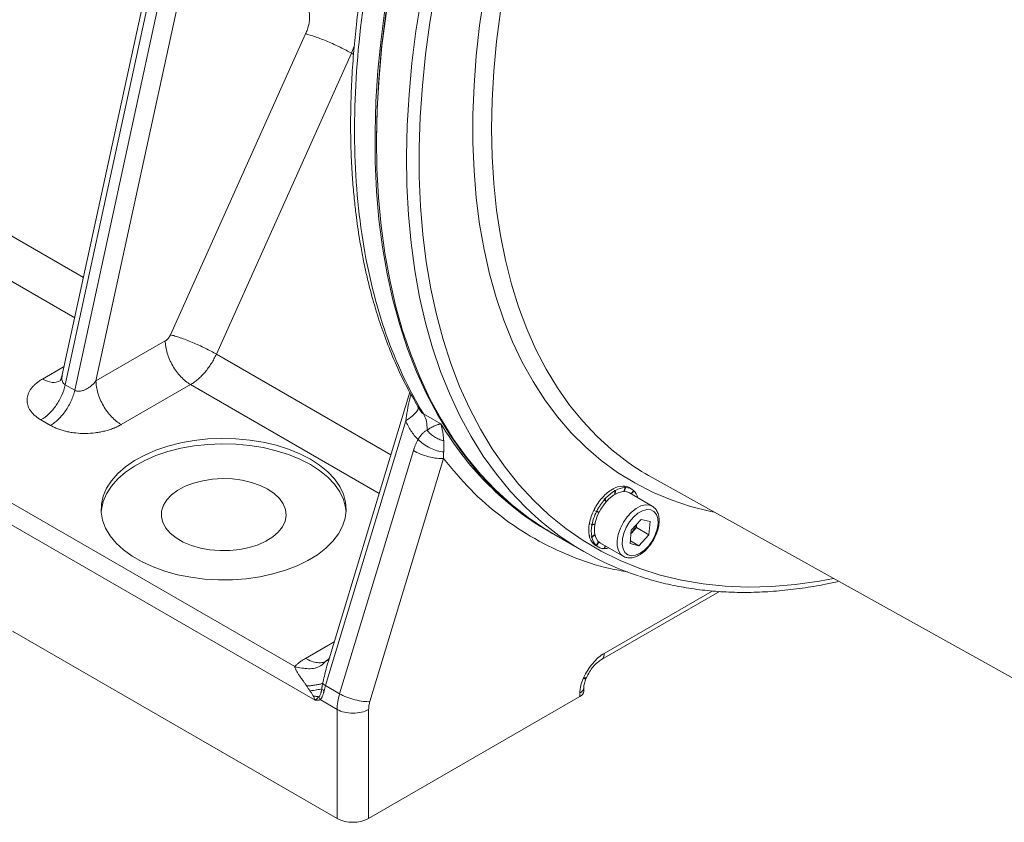
# Model space of a CAD drawing. Units: millimetres. Extents: x 0 to 420, y 0 to 297.
# Drawn here: x 343 to 370, y 53 to 75 of the extents above; entities that cross this region are included whole.
import ezdxf

# ---------------------------------------------------------------- set-up
doc = ezdxf.new("R2010")
doc.units = ezdxf.units.MM
doc.linetypes.add('SLD-Durchgehend', pattern=[0])

msp = doc.modelspace()

# ---------------------------------------------------------------- linework, layer by layer
at = {"color": 7, "linetype": 'SLD-Durchgehend', "lineweight": 15}
for p, q in [((346.67222, 78.39978), (343.83461, 65.33423)), ((352.64535, 71.90566), (352.64535, 71.85463)), ((353.57882, 64.84867), (351.31281, 57.37597)), ((360.36962, 62.4591), (375.31566, 54.14263)), ((359.25738, 62.12817), (359.27505, 62.11796)), ((359.27503, 62.13809), (359.27359, 62.11881)), ((359.545, 62.2184), (359.56268, 62.2082)), ((359.56081, 62.21843), (359.55784, 62.21099)), ((359.57736, 62.06348), (359.61571, 62.17758)), ((359.63152, 62.17761), (359.58604, 62.06356)), ((359.61571, 62.17758), (359.59804, 62.18779)), ((359.7968, 62.13376), (359.72609, 62.17458)), ((358.96975, 61.88631), (358.98743, 61.87611)), ((359.04046, 61.84549), (359.02278, 61.8557)), ((359.07881, 61.77567), (359.04046, 61.84549)), ((359.05647, 61.86334), (359.08756, 61.78549)), ((359.32809, 62.08735), (359.31041, 62.09755)), ((359.32809, 61.98528), (359.32809, 62.08735)), ((359.34574, 62.09727), (359.33776, 61.99077)), ((360.3707, 61.65812), (359.7343, 62.0255)), ((359.78011, 61.99906), (359.84637, 62.09832)), ((359.8572, 62.08846), (359.78731, 61.9949)), ((360.3024, 61.68608), (360.38845, 61.64693)), ((358.73909, 61.54074), (358.75677, 61.53054)), ((358.75587, 61.53498), (358.73909, 61.54074)), ((358.8098, 61.49992), (358.79212, 61.51013)), ((358.79212, 61.51013), (358.88507, 61.47527)), ((358.8789, 61.47618), (358.8098, 61.49992)), ((358.82099, 61.52216), (358.885, 61.48838)), ((359.78674, 60.97887), (360.06745, 61.28505)), ((360.3159, 61.21982), (360.06745, 61.28505)), ((358.62291, 61.16361), (358.61108, 61.1599)), ((358.61108, 61.1599), (358.62876, 61.1497)), ((358.66412, 61.12929), (358.7726, 61.15261)), ((358.68179, 61.11908), (358.66412, 61.12929)), ((358.76797, 61.14612), (358.68179, 61.11908)), ((358.68595, 61.1413), (358.7702, 61.15828)), ((359.93009, 61.05251), (359.78973, 60.89941)), ((359.93802, 61.14387), (359.93009, 61.05251)), ((359.93009, 61.05251), (360.28364, 60.8484)), ((360.3159, 61.21982), (360.28364, 60.8484)), ((357.4843, 60.9429), (357.57269, 60.89187)), ((357.61688, 60.86636), (358.45657, 60.38161)), ((358.61705, 60.82424), (358.61108, 60.81922)), ((358.61108, 60.81922), (358.62876, 60.80902)), ((358.68179, 60.7784), (358.66412, 60.78861)), ((358.67809, 60.7962), (358.76589, 60.86058)), ((358.76797, 60.85086), (358.68179, 60.7784)), ((358.70527, 60.81674), (358.76712, 60.85903)), ((359.78674, 60.97887), (359.75448, 60.60745)), ((359.78973, 60.89941), (359.77881, 60.8875)), ((359.77884, 60.88787), (359.78973, 60.89941)), ((360.28364, 60.8484), (360.00293, 60.54222)), ((358.74006, 60.58763), (358.73909, 60.58617)), ((358.73909, 60.58617), (358.75677, 60.57597)), ((358.78866, 60.55074), (358.85937, 60.50992)), ((358.8098, 60.54535), (358.79212, 60.55556)), ((358.79898, 60.55521), (358.87294, 60.65423)), ((358.8789, 60.64888), (358.8098, 60.54535)), ((358.86015, 60.63849), (358.87771, 60.65989)), ((358.92187, 60.61817), (359.55826, 60.25079)), ((359.02465, 60.46606), (359.05472, 60.54148)), ((359.04046, 60.4661), (359.02762, 60.47351)), ((359.064, 60.53613), (359.04046, 60.4661)), ((359.75448, 60.60745), (360.00293, 60.54222)), ((359.76095, 60.68191), (360.00293, 60.54222)), ((358.95372, 57.35453), (362.25843, 59.26229)), ((351.54049, 52.89552), (342.43649, 58.15115)), ((351.22862, 57.31227), (351.25016, 57.33126)), ((351.32226, 57.40189), (351.31474, 57.37543)), ((358.51922, 56.82086), (358.52923, 56.84316)), ((358.45623, 56.46731), (358.45623, 56.56807)), ((358.34639, 56.31423), (352.42438, 52.89552))]:
    msp.add_line(p, q, dxfattribs=at)
at = {"color": 8, "linetype": 'SLD-Durchgehend', "lineweight": 0}
for p, q in [((344.77907, 65.16798), (347.61086, 78.20676)), ((343.917, 65.05756), (346.74625, 78.08464)), ((347.01141, 77.93156), (344.18216, 64.90448)), ((346.8674, 66.4606), (350.65761, 74.89935)), ((351.94394, 74.35718), (352.02023, 74.55264)), ((351.94394, 74.35718), (348.15373, 65.91843)), ((352.00091, 74.32429), (351.94394, 74.35718)), ((321.9304, 72.94903), (350.92177, 56.21266)), ((323.03141, 72.92578), (350.35109, 57.15446)), ((339.66845, 70.81688), (344.42854, 68.06894)), ((344.18322, 66.93937), (338.94442, 69.96366)), ((344.77907, 65.16798), (346.72259, 66.28996)), ((348.15373, 65.91843), (353.04667, 63.09379)), ((343.27646, 65.21888), (343.88597, 65.57074)), ((343.917, 65.05756), (344.18216, 64.90448)), ((347.4297, 65.06521), (345.48617, 63.94324)), ((352.71863, 62.01198), (347.4297, 65.06521)), ((343.50245, 63.92062), (343.23728, 64.0737)), ((351.21301, 56.62301), (353.46491, 64.04918)), ((353.96246, 64.24149), (354.44707, 63.96173)), ((351.61076, 56.3934), (353.67827, 63.21152)), ((352.45951, 56.17371), (354.52702, 62.99183)), ((362.05899, 59.27401), (359.03155, 57.5263)), ((350.65313, 57.38429), (351.45586, 57.84769)), ((351.21301, 56.62301), (351.61076, 56.3934)), ((358.45232, 56.84373), (358.4423, 56.82143)), ((358.34639, 56.4148), (358.34639, 56.31423)), ((351.06406, 56.22906), (351.54049, 55.95403)), ((351.54049, 55.95403), (351.54049, 52.89552)), ((352.42438, 52.89552), (352.42438, 55.95403))]:
    msp.add_line(p, q, dxfattribs=at)
at = {"color": 7, "linetype": 'SLD-Durchgehend', "lineweight": 15, "flags": 128}
for points in [[(381.59288, 102.44939), (381.24892, 102.63829), (380.71017, 102.89238), (380.15093, 103.10745), (379.57223, 103.2831), (378.97514, 103.419), (378.36075, 103.51492), (377.7302, 103.57067), (377.08464, 103.58615), (376.42526, 103.56133), (375.75327, 103.49626), (375.06991, 103.39105), (374.37644, 103.24591), (373.67414, 103.06109), (372.96428, 102.83694), (372.24819, 102.57386), (371.52717, 102.27235), (370.80256, 101.93296), (370.07569, 101.55632), (369.34788, 101.1431), (368.62049, 100.69408), (367.89485, 100.21008), (367.17229, 99.692), (366.45414, 99.14078), (365.74173, 98.55743), (365.03637, 97.94304), (364.33934, 97.29872), (363.65194, 96.62568), (362.97543, 95.92514), (362.31106, 95.19839), (361.66003, 94.44677), (361.02356, 93.67166), (360.40281, 92.87449), (359.79893, 92.05672), (359.21303, 91.21986), (358.64617, 90.36545), (358.09941, 89.49506), (357.57376, 88.61029), (357.07017, 87.71276), (356.58958, 86.80413), (356.13286, 85.88608), (355.70087, 84.96028), (355.29439, 84.02844), (354.91417, 83.09227), (354.56091, 82.15351), (354.23526, 81.21387), (353.93782, 80.27507), (353.66913, 79.33886), (353.4297, 78.40695), (353.21995, 77.48105), (353.04029, 76.56287), (352.89103, 75.6541), (352.77245, 74.75641), (352.68477, 73.87144), (352.62816, 73.00084), (352.60271, 72.14619), (352.60847, 71.30907), (352.64543, 70.49102), (352.71352, 69.69355), (352.81263, 68.91812), (352.94256, 68.16616), (353.10307, 67.43905), (353.29388, 66.73813), (353.51463, 66.06468), (353.76492, 65.41996), (354.04427, 64.80513), (354.35219, 64.22134), (354.68811, 63.66965), (355.05139, 63.15109), (355.44139, 62.66661), (355.85738, 62.21709), (356.29859, 61.80336), (356.76422, 61.42619), (357.25341, 61.08627), (357.59475, 60.87918)], [(381.61493, 102.4367), (381.18993, 102.66526), (380.64718, 102.91176), (380.08414, 103.11917), (379.50186, 103.2871), (378.90139, 103.41524), (378.28385, 103.50337), (377.65037, 103.55131), (377.00212, 103.55897), (376.34028, 103.52636), (375.66608, 103.45351), (374.98075, 103.34058), (374.28555, 103.18776), (373.58177, 102.99533), (372.8707, 102.76366), (372.15364, 102.49316), (371.43192, 102.18434), (370.70685, 101.83776), (369.97978, 101.45406), (369.25204, 101.03395), (368.52497, 100.57819), (367.7999, 100.08763), (367.07818, 99.56316), (366.36112, 99.00576), (365.65004, 98.41644), (364.94626, 97.7963), (364.25107, 97.14646), (363.56574, 96.46814), (362.89154, 95.76256), (362.2297, 95.03104), (361.58145, 94.27491), (360.94797, 93.49557), (360.33043, 92.69445), (359.72996, 91.87303), (359.14768, 91.0328), (358.58464, 90.17533), (358.04189, 89.30218), (357.52042, 88.41496), (357.0212, 87.51531), (356.54514, 86.60487), (356.09311, 85.68532), (355.66595, 84.75836), (355.26444, 83.82568), (354.88932, 82.88901), (354.54129, 81.95005), (354.22097, 81.01055), (353.92897, 80.07223), (353.66581, 79.13681), (353.43198, 78.20602), (353.22792, 77.28156), (353.05399, 76.36514), (352.91051, 75.45844), (352.79776, 74.56313), (352.71593, 73.68085), (352.66518, 72.81323), (352.6456, 71.96187), (352.65723, 71.12832), (352.70004, 70.31412), (352.77396, 69.52078), (352.87885, 68.74973), (353.01452, 68.00242), (353.18072, 67.2802), (353.37714, 66.58441), (353.60342, 65.91633), (353.85914, 65.27719), (354.14385, 64.66815), (354.457, 64.09035), (354.79803, 63.54484), (355.16631, 63.03262), (355.56116, 62.55465), (355.98185, 62.11179), (356.42762, 61.70486), (356.89764, 61.33462), (357.39105, 61.00173), (357.61688, 60.86636)], [(369.56896, 101.2214), (369.20766, 101.0083), (368.48023, 100.5522), (367.75481, 100.06118), (367.03276, 99.53614), (366.3154, 98.97805), (365.60407, 98.38795), (364.90009, 97.76692), (364.20474, 97.11612), (363.51933, 96.43676), (362.84512, 95.73008), (362.18335, 94.9974), (361.53526, 94.24007), (360.90203, 93.4595), (360.28485, 92.65712), (359.68485, 91.83443), (359.10315, 90.99294), (358.54082, 90.13421), (357.9989, 89.25983), (357.47839, 88.37142), (356.98027, 87.47063), (356.50544, 86.55911), (356.05478, 85.63856), (355.62914, 84.71069), (355.2293, 83.77719), (354.856, 82.83981), (354.50993, 81.90028), (354.19173, 80.96034), (353.90198, 80.02172), (353.64124, 79.08617), (353.40997, 78.15541), (353.2086, 77.23116), (353.03752, 76.31514), (352.89703, 75.40905), (352.78739, 74.51455), (352.70881, 73.63331), (352.66143, 72.76695), (352.64535, 71.91707), (352.64535, 71.90566)], [(350.78919, 62.97359), (351.05042, 62.80449), (351.27656, 62.6193), (351.46466, 62.42044), (351.61227, 62.2105), (351.71745, 61.99221), (351.77885, 61.76842), (351.79566, 61.54205), (351.76766, 61.31605), (351.69522, 61.09337), (351.57928, 60.8769), (351.42135, 60.66948), (351.22349, 60.4738), (350.98828, 60.29241), (350.71879, 60.12769), (350.41853, 59.98177), (350.09141, 59.85657), (349.7417, 59.7537), (349.37397, 59.67452), (348.99299, 59.62006), (348.60374, 59.59102), (348.21129, 59.58778), (347.82077, 59.61039), (347.43725, 59.65856), (347.06575, 59.73164), (346.71109, 59.8287), (346.37792, 59.94846), (346.07056, 60.08937), (345.79303, 60.24958), (345.54895, 60.42702), (345.34149, 60.61935), (345.17336, 60.82409), (345.04676, 61.03856), (344.96333, 61.25996), (344.92417, 61.4854), (344.92977, 61.71196), (344.98007, 61.93666), (345.07442, 62.1566), (345.21158, 62.36889), (345.38976, 62.57077), (345.60665, 62.75961), (345.85941, 62.93295), (346.14475, 63.08852), (346.45895, 63.2243), (346.79792, 63.33853), (347.15723, 63.4297), (347.5322, 63.49663), (347.91794, 63.53845), (348.30943, 63.55461), (348.70155, 63.54491), (349.0892, 63.50946), (349.46733, 63.44874), (349.831, 63.36353), (350.17548, 63.25494), (350.49627, 63.1244), (350.78919, 62.97359)], [(350.78919, 62.82049), (350.49627, 62.9713), (350.17548, 63.10184), (349.831, 63.21043), (349.46733, 63.29564), (349.0892, 63.35636), (348.70155, 63.39181), (348.30943, 63.40151), (347.91794, 63.38535), (347.5322, 63.34353), (347.15723, 63.2766), (346.79792, 63.18542), (346.45895, 63.0712), (346.14475, 62.93542), (345.85941, 62.77985), (345.60665, 62.60651), (345.38976, 62.41767), (345.21158, 62.21579), (345.07442, 62.0035), (344.98007, 61.78356), (344.92977, 61.55885), (344.92357, 61.49384)], [(351.79345, 61.49384), (351.77885, 61.61532), (351.71745, 61.83911), (351.61227, 62.0574), (351.46466, 62.26734), (351.27656, 62.4662), (351.05042, 62.65139), (350.78919, 62.82049)], [(349.59595, 62.13164), (349.77842, 62.0078), (349.92412, 61.86867), (350.02927, 61.71784), (350.09115, 61.55923), (350.10816, 61.39694), (350.07985, 61.23518), (350.00695, 61.07814), (349.89137, 60.92988), (349.73608, 60.79425), (349.54512, 60.67475), (349.32342, 60.57448), (349.07673, 60.49604), (348.81144, 60.44146), (348.53442, 60.41215), (348.25285, 60.40888), (347.97401, 60.43172), (347.70513, 60.48009), (347.45317, 60.55273), (347.22466, 60.64776), (347.02551, 60.76273), (346.86089, 60.89465), (346.73506, 61.0401), (346.65127, 61.19532), (346.6117, 61.35629), (346.61738, 61.51884), (346.66814, 61.67876), (346.76269, 61.83191), (346.89856, 61.97432), (347.07225, 62.1023), (347.27925, 62.21254), (347.51421, 62.30219), (347.77103, 62.36891), (348.04306, 62.41099), (348.32327, 62.42734), (348.60439, 62.41752), (348.87914, 62.3818), (349.14041, 62.3211), (349.38142, 62.23698), (349.59595, 62.13164)], [(359.7343, 62.0255), (359.66601, 62.05346), (359.54975, 62.06187), (359.42154, 62.03039), (359.28829, 61.96071), (359.15718, 61.85659), (359.03529, 61.72363), (358.92919, 61.56902), (358.84459, 61.40108), (358.78605, 61.22887), (358.75674, 61.06168), (358.75823, 60.9085), (358.79043, 60.77761), (358.85163, 60.67606), (358.92187, 60.61817)]]:
    msp.add_lwpolyline(points, dxfattribs=at)
at = {"color": 8, "linetype": 'SLD-Durchgehend', "lineweight": 0, "flags": 128}
for points in [[(380.9958, 102.61048), (380.92383, 102.63443), (380.34155, 102.80236), (379.74108, 102.9305), (379.12354, 103.01863), (378.49006, 103.06656), (377.84181, 103.07423), (377.17997, 103.04161), (376.50577, 102.96877), (375.82044, 102.85583), (375.12524, 102.70301), (374.42146, 102.51059), (373.71039, 102.27892), (372.99333, 102.00842), (372.2716, 101.6996), (371.54654, 101.35302), (370.81947, 100.96932), (370.09173, 100.5492), (369.36466, 100.09345), (368.63959, 99.60288), (367.91787, 99.07842), (367.20081, 98.52102), (366.48973, 97.9317), (365.78595, 97.31156), (365.09076, 96.66172), (364.40543, 95.98339), (363.73123, 95.27782), (363.06939, 94.5463), (362.42114, 93.79017), (361.78766, 93.01083), (361.17012, 92.20971), (360.56965, 91.38829), (359.98736, 90.54806), (359.42433, 89.69059), (358.88158, 88.81744), (358.36011, 87.93022), (357.86089, 87.03057), (357.38482, 86.12013), (356.9328, 85.20058), (356.50564, 84.27362), (356.10413, 83.34094), (355.72901, 82.40426), (355.38098, 81.46531), (355.06066, 80.52581), (354.76866, 79.58749), (354.5055, 78.65207), (354.27167, 77.72128), (354.06761, 76.79682), (353.89368, 75.8804), (353.7502, 74.9737), (353.63745, 74.07839), (353.55562, 73.19611), (353.50487, 72.32849), (353.48529, 71.47713), (353.49692, 70.64358), (353.53973, 69.82938), (353.61365, 69.03603), (353.71854, 68.26499), (353.85421, 67.51768), (354.02041, 66.79546), (354.21683, 66.09967), (354.44311, 65.43159), (354.69883, 64.79244), (354.98354, 64.18341), (355.29669, 63.6056), (355.63772, 63.06009), (356.006, 62.54788), (356.40085, 62.0699), (356.82154, 61.62705), (357.10248, 61.36378)], [(386.60809, 96.26625), (386.57327, 96.36881), (386.33064, 97.01673), (386.0588, 97.63498), (385.75828, 98.22241), (385.42963, 98.77793), (385.07345, 99.30051), (384.69042, 99.78918), (384.28125, 100.24302), (383.84669, 100.6612), (383.38755, 101.04293), (382.9047, 101.3875), (382.39901, 101.69428), (381.87145, 101.9627), (381.32298, 102.19224), (380.75463, 102.3825), (380.16746, 102.5331), (379.56255, 102.64379), (378.94104, 102.71433), (378.30407, 102.74462), (377.65283, 102.73458), (376.98854, 102.68425), (376.31243, 102.5937), (375.62575, 102.46312), (374.92979, 102.29274), (374.22583, 102.08288), (373.51519, 101.83393), (372.79919, 101.54636), (372.07916, 101.22069), (371.35644, 100.85754), (370.63237, 100.45758), (369.90831, 100.02155), (369.18559, 99.55027), (368.46556, 99.0446), (367.74956, 98.5055), (367.03892, 97.93396), (366.33496, 97.33105), (365.639, 96.69789), (364.95232, 96.03565), (364.27621, 95.34557), (363.61192, 94.62893), (362.96068, 93.88707), (362.32371, 93.12136), (361.7022, 92.33322), (361.09729, 91.52413), (360.51011, 90.69558), (359.94177, 89.84913), (359.3933, 88.98633), (358.86573, 88.10881), (358.36005, 87.21818), (357.8772, 86.31611), (357.41806, 85.40428), (356.9835, 84.48437), (356.57433, 83.5581), (356.1913, 82.6272), (355.83512, 81.69339), (355.50647, 80.75841), (355.20595, 79.824), (354.93411, 78.8919), (354.69148, 77.96384), (354.47849, 77.04155), (354.29554, 76.12673), (354.14297, 75.22111), (354.02107, 74.32635), (353.93007, 73.44412), (353.87013, 72.57606), (353.84136, 71.7238), (353.84382, 70.8889), (353.8775, 70.07293), (353.94235, 69.2774), (354.03823, 68.50379), (354.16497, 67.75355), (354.32235, 67.02806), (354.51005, 66.32867), (354.72774, 65.65669), (354.975, 65.01337), (355.25139, 64.3999), (355.55638, 63.81742), (355.88941, 63.26702), (356.24986, 62.74972), (356.63706, 62.26648), (357.05028, 61.8182), (357.48877, 61.40571), (357.9517, 61.02979), (358.43821, 60.69113), (358.9474, 60.39035), (359.47832, 60.12803), (360.02999, 59.90465), (360.60138, 59.72062), (361.19142, 59.57628), (361.79902, 59.47191), (362.42304, 59.4077), (363.06234, 59.38376), (363.71571, 59.40014), (364.38195, 59.45682), (365.05981, 59.55368), (365.45735, 59.62812)], [(359.42371, 86.59933), (359.40328, 86.56205), (358.94596, 85.69987), (358.51253, 84.82822), (358.10385, 83.94888), (357.72077, 83.06365), (357.36406, 82.17434), (357.03446, 81.28276), (356.73264, 80.39073), (356.45922, 79.50008), (356.21475, 78.61263), (355.99974, 77.73018), (355.81462, 76.85455), (355.65978, 75.98752), (355.53552, 75.13087), (355.4421, 74.28633), (355.37971, 73.45565), (355.34849, 72.6405), (355.34849, 71.84257), (355.37971, 71.06348), (355.4421, 70.30482), (355.53552, 69.56814), (355.65978, 68.85495), (355.81462, 68.16671), (355.99974, 67.50481), (356.21475, 66.87062), (356.45922, 66.26542), (356.73264, 65.69046), (357.03446, 65.1469), (357.36406, 64.63587), (357.72077, 64.1584), (358.10385, 63.71546), (358.51253, 63.30797), (358.94596, 62.93676), (359.40328, 62.60258), (359.88353, 62.30612), (360.38574, 62.04798), (360.90889, 61.82869), (361.4519, 61.6487), (362.01366, 61.50838), (362.11563, 61.48756)], [(359.99328, 86.55737), (359.68447, 85.99143), (359.24089, 85.13422), (358.82146, 84.26827), (358.42705, 83.39536), (358.05848, 82.51731), (357.71652, 81.63593), (357.40187, 80.75306), (357.11518, 79.87052), (356.85706, 78.99014), (356.62802, 78.11375), (356.42856, 77.24316), (356.25908, 76.38018), (356.11993, 75.5266), (356.0114, 74.68418), (355.93372, 73.85468), (355.88705, 73.0398), (355.87148, 72.24124), (355.88705, 71.46066), (355.93372, 70.69967), (356.0114, 69.95985), (356.11993, 69.24274), (356.25908, 68.54981), (356.42856, 67.88251), (356.62802, 67.24222), (356.85706, 66.63027), (357.11518, 66.04792), (357.40187, 65.49638), (357.71652, 64.97679), (358.05848, 64.49024), (358.42705, 64.03773), (358.82146, 63.62019), (359.24089, 63.2385), (359.61206, 62.94605)], [(359.56241, 60.24845), (359.48802, 60.30868), (359.42683, 60.41023), (359.39462, 60.54112), (359.39313, 60.69429), (359.42245, 60.86149), (359.48098, 61.0337), (359.56558, 61.20164), (359.67169, 61.35625), (359.79358, 61.4892), (359.92468, 61.59333), (360.05793, 61.66301), (360.18614, 61.69449), (360.3024, 61.68608)], [(360.33152, 61.55521), (360.22089, 61.56166), (360.09858, 61.52739), (359.97229, 61.45456), (359.84995, 61.34773), (359.73926, 61.21363), (359.64715, 61.06069), (359.57943, 60.8985), (359.54035, 60.73726), (359.53236, 60.58711), (359.55596, 60.45747), (359.60968, 60.35649), (359.69013, 60.29052), (359.79226, 60.26371), (359.90966, 60.27773), (360.03495, 60.33171), (360.16025, 60.42225), (360.27769, 60.54367), (360.3799, 60.68833), (360.46045, 60.84715), (360.51427, 61.01015), (360.538, 61.16708), (360.53013, 61.30809), (360.49116, 61.42432), (360.42354, 61.50845), (360.33152, 61.55521)]]:
    msp.add_lwpolyline(points, dxfattribs=at)
at = {"color": 7, "linetype": 'SLD-Durchgehend', "lineweight": 15}
for centre, radius, start, end in [((363.82652, 68.66985), 7.10799, 233.635615, 240.89972), ((359.85107, 61.13162), 1.15999, 120.784357, 138.241919), ((359.57594, 61.6205), 0.5987, 92.962023, 120.172293), ((359.64665, 61.57968), 0.5987, 92.962023, 120.172293), ((359.55926, 61.87922), 0.33922, 60.541089, 89.738734), ((359.63202, 61.84823), 0.32938, 49.400811, 90.087225), ((360.16108, 60.84154), 1.58456, 138.749866, 152.916217), ((360.23179, 60.80072), 1.58456, 138.749866, 152.916217), ((359.92178, 61.0908), 1.15999, 120.784357, 138.241919), ((359.55601, 61.78953), 0.42435, 13.763505, 44.78465), ((362.49665, 67.37997), 8.08032, 228.120309, 251.91562), ((360.03636, 60.89204), 1.45043, 153.432704, 168.463331), ((360.10707, 60.85122), 1.45043, 153.432704, 168.463331), ((359.49108, 60.98836), 0.89656, 168.969187, 189.717853), ((359.56179, 60.94754), 0.89656, 168.969187, 189.717853), ((359.3217, 61.32558), 0.63298, 317.680856, 341.745219), ((359.03673, 60.90035), 0.43331, 190.790572, 224.611645), ((359.10744, 60.85952), 0.43331, 190.790572, 224.611645), ((358.9464, 60.82381), 0.31536, 228.899108, 239.9875), ((359.02415, 60.79545), 0.32938, 229.400811, 270.087225), ((359.0265, 60.95833), 0.49243, 271.624437, 285.216021), ((358.26856, 56.48602), 0.1886, 294.374658, 354.305201), ((351.98243, 53.74847), 0.96064, 242.609672, 297.390328)]:
    msp.add_arc(centre, radius, start, end, dxfattribs=at)
at = {"color": 8, "linetype": 'SLD-Durchgehend', "lineweight": 0}
msp.add_arc((352.90713, 56.10787), 1.77071, 163.08656, 167.92166, dxfattribs=at)
for points, knots in [([(356.99872, 88.93753), (356.36497, 87.83984), (355.78153, 86.71311), (354.72988, 84.42973), (354.26168, 83.27312), (353.45224, 80.95896), (353.111, 79.80144), (352.56403, 77.51446), (352.35831, 76.38503), (352.08752, 74.18252), (352.02246, 73.10947), (352.03464, 71.04661), (352.11187, 70.05682), (352.40671, 68.18527), (352.6243, 67.30354), (353.19441, 65.6702), (353.54692, 64.9186), (353.96246, 64.24149)], [0, 0, 0, 0, 0.125, 0.125, 0.25, 0.25, 0.375, 0.375, 0.5, 0.5, 0.625, 0.625, 0.75, 0.75, 0.875, 0.875, 1, 1, 1, 1]), ([(350.65761, 74.89935), (350.69546, 74.89059), (350.78053, 74.86775), (350.97953, 74.80314), (351.27191, 74.69015), (351.57619, 74.55166), (351.79755, 74.43909), (351.89774, 74.38385), (351.94394, 74.35718)], [0, 0, 0, 0, 1.56827425, 3.13654849, 6.25799364, 9.3794388, 10.94771304, 12.51598729, 12.51598729, 12.51598729, 12.51598729]), ([(346.8674, 66.4606), (346.86499, 66.45539), (346.86019, 66.44503), (346.85222, 66.42983), (346.84373, 66.41503), (346.83468, 66.40065), (346.82508, 66.38667), (346.81493, 66.37311), (346.8016, 66.35675), (346.78473, 66.3383), (346.76432, 66.31935), (346.74351, 66.30285), (346.72957, 66.29426), (346.72259, 66.28996)], [0, 0, 0, 0, 0.07233569, 0.14381143, 0.21476142, 0.28552728, 0.35645332, 0.42788151, 0.50014671, 0.62679914, 0.75372048, 0.87665391, 1, 1, 1, 1]), ([(346.72259, 66.28996), (346.72259, 66.2366), (346.73173, 66.12428), (346.78545, 65.88846), (346.91656, 65.58543), (347.11343, 65.32037), (347.2908, 65.15595), (347.38349, 65.09189), (347.4297, 65.06521)], [0, 0, 0, 0, 1.56827425, 3.13654849, 6.25799364, 9.3794388, 10.94771304, 12.51598729, 12.51598729, 12.51598729, 12.51598729]), ([(348.15373, 65.91843), (348.10753, 65.9451), (348.00735, 66.00034), (347.78598, 66.11291), (347.4817, 66.25141), (347.18932, 66.3644), (346.99032, 66.42901), (346.90525, 66.45185), (346.8674, 66.4606)], [0, 0, 0, 0, 1.56827425, 3.13654849, 6.25799364, 9.3794388, 10.94771304, 12.51598729, 12.51598729, 12.51598729, 12.51598729]), ([(343.23728, 64.0737), (343.22825, 64.079), (343.21021, 64.08959), (343.18419, 64.10604), (343.15898, 64.12287), (343.13465, 64.14012), (343.11119, 64.15779), (343.08859, 64.17588), (343.04883, 64.20972), (342.99651, 64.26119), (342.94007, 64.33248), (342.89614, 64.40693), (342.85501, 64.5095), (342.83699, 64.64212), (342.86433, 64.77467), (342.91237, 64.87783), (342.96144, 64.95328), (343.0228, 65.02589), (343.08384, 65.08342), (343.13814, 65.12734), (343.18159, 65.15913), (343.22747, 65.18981), (343.26012, 65.20918), (343.27646, 65.21888)], [0, 0, 0, 0, 0.01754444, 0.03505663, 0.05255144, 0.0700438, 0.08754864, 0.10508085, 0.12265526, 0.18403129, 0.24563503, 0.30732498, 0.36930178, 0.49370741, 0.61907511, 0.68218521, 0.74547183, 0.80895423, 0.87253765, 0.90441489, 0.93623687, 0.96807485, 1, 1, 1, 1]), ([(343.7764, 65.16938), (343.70339, 65.14298), (343.55734, 65.09017), (343.3701, 65.17597), (343.27646, 65.21888)], [0, 0, 0, 0, 0.49993392, 1, 1, 1, 1]), ([(343.84007, 65.33284), (343.83489, 65.3178), (343.82072, 65.27669), (343.82353, 65.21321), (343.83756, 65.14736), (343.86791, 65.09302), (343.90092, 65.06917), (343.917, 65.05756)], [0, 0, 0, 0, 0.13930293, 0.38106698, 0.59598265, 0.80326155, 1, 1, 1, 1]), ([(344.77907, 65.16798), (344.76822, 65.15436), (344.74558, 65.12751), (344.69761, 65.07659), (344.63298, 65.01852), (344.55089, 64.9604), (344.46727, 64.91599), (344.3853, 64.88705), (344.30816, 64.87479), (344.23871, 64.87966), (344.1997, 64.89458), (344.18216, 64.90448)], [0, 0, 0, 0, 0.69344462, 1.38860212, 2.77649713, 4.15399888, 5.51252189, 6.84713744, 8.15740829, 9.4477138, 10.72673244, 10.72673244, 10.72673244, 10.72673244]), ([(345.48617, 63.94324), (345.43997, 63.96991), (345.34728, 64.03397), (345.1698, 64.19851), (344.97305, 64.46346), (344.84196, 64.76634), (344.7882, 65.00232), (344.77907, 65.11463), (344.77907, 65.16798)], [0, 0, 0, 0, 1.40125227, 2.80250405, 5.59406095, 8.38561589, 9.78686521, 11.18811403, 11.18811403, 11.18811403, 11.18811403]), ([(343.917, 65.05756), (343.89602, 64.96097), (343.86313, 64.86147), (343.77692, 64.66684), (343.72361, 64.57176), (343.60205, 64.3958), (343.53382, 64.31497), (343.38948, 64.17587), (343.31339, 64.11763), (343.23728, 64.0737)], [0, 0, 0, 0, 0.25, 0.25, 0.5, 0.5, 0.75, 0.75, 1, 1, 1, 1]), ([(344.18216, 64.90448), (344.17168, 64.85624), (344.14475, 64.75809), (344.06896, 64.56186), (343.93551, 64.32353), (343.76446, 64.12111), (343.61664, 63.99367), (343.54046, 63.94256), (343.50245, 63.92062)], [0, 0, 0, 0, 1.40124882, 2.80249813, 5.59405308, 8.38560998, 9.78686176, 11.18811403, 11.18811403, 11.18811403, 11.18811403]), ([(353.46491, 64.04918), (353.4931, 64.24269), (353.5299, 64.49524), (353.59599, 64.73591), (353.61144, 64.79217)], [0, 0, 0, 0, 0.766243, 1, 1, 1, 1]), ([(353.80624, 64.4267), (353.80951, 64.41918), (353.82306, 64.38803), (353.77203, 64.30499), (353.65904, 64.18506), (353.52962, 64.09448), (353.46491, 64.04918)], [0, 0, 0, 0, 0.09595186, 0.39730116, 0.69865054, 1, 1, 1, 1]), ([(353.84497, 64.38289), (353.85428, 64.36545), (353.87405, 64.32844), (353.90994, 64.28504), (353.94083, 64.25557), (353.95538, 64.24611), (353.96246, 64.24149)], [0, 0, 0, 0, 0.32357787, 0.68691832, 0.8474001, 1, 1, 1, 1]), ([(353.46491, 64.04918), (353.48468, 64.00048), (353.50617, 63.95336), (353.55398, 63.85976), (353.58017, 63.8137), (353.63736, 63.7245), (353.66838, 63.68132), (353.73553, 63.59908), (353.77162, 63.56005), (353.80993, 63.52406)], [0, 0, 0, 0, 0.25, 0.25, 0.5, 0.5, 0.75, 0.75, 1, 1, 1, 1]), ([(354.06237, 63.78159), (354.06345, 63.81069), (354.06359, 63.91451), (354.04023, 64.07885), (353.99258, 64.19243), (353.96246, 64.24149)], [0, 0, 0, 0, 0.87936712, 3.19660587, 5.51384518, 5.51384518, 5.51384518, 5.51384518]), ([(345.48617, 63.94324), (345.47662, 63.93781), (345.45755, 63.92697), (345.42801, 63.91129), (345.39784, 63.89606), (345.36696, 63.88132), (345.33541, 63.86707), (345.30317, 63.8533), (345.243, 63.82902), (345.15189, 63.79681), (345.02614, 63.76139), (344.89542, 63.73306), (344.71672, 63.70532), (344.4871, 63.68953), (344.25738, 63.69994), (344.07972, 63.72368), (343.95077, 63.74903), (343.82725, 63.78161), (343.72977, 63.81465), (343.6557, 63.84431), (343.60229, 63.86816), (343.55091, 63.89345), (343.51861, 63.91156), (343.50245, 63.92062)], [0, 0, 0, 0, 0.01825121, 0.0364666, 0.05465941, 0.07284289, 0.09103034, 0.10923505, 0.12747027, 0.19102267, 0.25453621, 0.31779204, 0.38093304, 0.50630086, 0.63070661, 0.6926533, 0.75437348, 0.81594722, 0.87735336, 0.90806675, 0.93869234, 0.96931009, 1, 1, 1, 1]), ([(353.80993, 63.52406), (353.81418, 63.5313), (353.82259, 63.54565), (353.83536, 63.56607), (353.84805, 63.58542), (353.86067, 63.60369), (353.87321, 63.62092), (353.88565, 63.63713), (353.89799, 63.65238), (353.91024, 63.66669), (353.93021, 63.68873), (353.95759, 63.71569), (353.99257, 63.74364), (354.02707, 63.7656), (354.05072, 63.77631), (354.06237, 63.78159)], [0, 0, 0, 0, 0.05585615, 0.11064316, 0.16441402, 0.21721904, 0.26910665, 0.32012402, 0.37031782, 0.41973452, 0.46842068, 0.61041378, 0.74517678, 0.8744508, 1, 1, 1, 1]), ([(354.44707, 63.96173), (354.44068, 63.96073), (354.4279, 63.95871), (354.40996, 63.95498), (354.38914, 63.95), (354.36056, 63.94197), (354.32027, 63.92837), (354.27275, 63.90879), (354.22296, 63.88461), (354.1797, 63.86067), (354.14408, 63.83896), (354.12169, 63.82421), (354.10357, 63.81164), (354.09112, 63.80292), (354.07741, 63.79299), (354.06823, 63.78602), (354.06238, 63.78159)], [0, 0, 0, 0, 0.06355465, 0.12714447, 0.16876803, 0.25409649, 0.38021304, 0.50659943, 0.63097567, 0.75588331, 0.81719472, 0.8787354, 0.90912133, 0.93958126, 0.9615146, 1, 1, 1, 1]), ([(354.06238, 63.78159), (354.09067, 63.74537), (354.1551, 63.67668), (354.26951, 63.5912), (354.39594, 63.5274), (354.48409, 63.50153), (354.52779, 63.49312)], [0, 0, 0, 0, 0.56813469, 1.13626938, 1.70440407, 2.27253874, 2.27253874, 2.27253874, 2.27253874]), ([(354.44707, 63.96173), (354.63993, 63.66806), (355.02564, 63.08071), (355.69558, 62.31485), (356.43354, 61.64752), (357.03459, 61.19415), (357.40704, 60.99759), (357.49037, 60.95362)], [0, 0, 0, 0, 0.233198161, 0.466396322, 0.699594482, 0.932792643, 1, 1, 1, 1]), ([(354.52779, 63.49312), (354.52649, 63.51503), (354.52336, 63.5585), (354.51494, 63.64254), (354.50049, 63.74312), (354.4773, 63.85637), (354.45783, 63.92741), (354.44707, 63.96173)], [0, 0, 0, 0, 0.90378438, 1.82649106, 3.71358061, 5.63752573, 7.57903943, 7.57903943, 7.57903943, 7.57903943]), ([(353.67827, 63.21152), (353.68212, 63.22394), (353.68982, 63.24873), (353.70232, 63.28527), (353.71548, 63.32123), (353.72939, 63.35657), (353.74403, 63.39131), (353.75939, 63.42545), (353.77548, 63.45896), (353.79226, 63.49192), (353.80404, 63.51334), (353.80993, 63.52406)], [0, 0, 0, 0, 0.11194155, 0.22348479, 0.33471067, 0.44570085, 0.55653747, 0.66730306, 0.77808029, 0.88895179, 1, 1, 1, 1]), ([(353.80993, 63.52406), (353.85475, 63.47943), (353.96186, 63.39083), (354.15274, 63.27892), (354.35131, 63.20072), (354.47332, 63.17746), (354.52748, 63.17377)], [0, 0, 0, 0, 1.46119017, 2.92238063, 4.38357139, 5.84476245, 5.84476245, 5.84476245, 5.84476245]), ([(354.52748, 63.17377), (354.52846, 63.18772), (354.53021, 63.21547), (354.53275, 63.27075), (354.53402, 63.33931), (354.53251, 63.4045), (354.52995, 63.45597), (354.52857, 63.48051), (354.52779, 63.49312)], [0, 0, 0, 0, 0.42187803, 0.85677015, 1.7673628, 2.74036384, 3.2560871, 3.79807563, 3.79807563, 3.79807563, 3.79807563]), ([(354.52702, 62.99183), (354.47377, 62.98719), (354.40904, 62.9892), (354.26636, 63.00618), (354.18848, 63.02116), (354.03136, 63.06183), (353.95218, 63.0875), (353.80453, 63.14566), (353.73612, 63.17812), (353.67827, 63.21152)], [0, 0, 0, 0, 0.25, 0.25, 0.5, 0.5, 0.75, 0.75, 1, 1, 1, 1]), ([(354.52702, 62.99183), (354.52609, 63.00763), (354.5247, 63.03906), (354.52409, 63.08512), (354.52492, 63.1302), (354.52646, 63.15935), (354.52748, 63.17377)], [0, 0, 0, 0, 0.56985847, 1.14223241, 1.71612235, 2.29055332, 2.29055332, 2.29055332, 2.29055332]), ([(359.68581, 59.8148), (359.52247, 59.84136), (358.96945, 59.93128), (358.09357, 60.23498), (357.06635, 60.71869), (356.12628, 61.34816), (355.26803, 62.09364), (354.77323, 62.69339), (354.52702, 62.99183)], [0, 0, 0, 0, 0.07781155, 0.263435355, 0.449059159, 0.634083031, 0.817918589, 1, 1, 1, 1]), ([(359.03155, 57.5263), (359.02701, 57.48973), (359.01794, 57.41659), (358.98256, 57.36019), (358.95388, 57.35462), (358.95387, 57.35462)], [0, 0, 0, 0, 0.49997436, 0.99994871, 1, 1, 1, 1]), ([(350.65313, 57.38429), (350.62354, 57.3672), (350.56617, 57.33173), (350.48708, 57.2756), (350.41482, 57.21656), (350.3715, 57.17542), (350.35109, 57.15446)], [0, 0, 0, 0, 0.61998339, 1.24216993, 1.86507162, 2.4871887, 2.4871887, 2.4871887, 2.4871887]), ([(350.35109, 57.15446), (350.48244, 57.12566), (350.74512, 57.06807), (351.05945, 57.13676), (351.18152, 57.2634), (351.22862, 57.31227)], [0, 0, 0, 0, 0.38047037, 0.76094154, 1, 1, 1, 1]), ([(350.68604, 56.61107), (350.681, 56.61883), (350.67021, 56.63543), (350.6527, 56.6612), (350.63216, 56.69081), (350.607, 56.72636), (350.57638, 56.76928), (350.54792, 56.80931), (350.5206, 56.84799), (350.4974, 56.88147), (350.46401, 56.93074), (350.42779, 56.98704), (350.39611, 57.04174), (350.3763, 57.08118), (350.36442, 57.10866), (350.35569, 57.13291), (350.35256, 57.14757), (350.35109, 57.15446)], [0, 0, 0, 0, 0.038383583, 0.082063455, 0.131050864, 0.191419999, 0.269219486, 0.360487082, 0.408574032, 0.481340907, 0.545121059, 0.682475621, 0.796949214, 0.856141704, 0.909617416, 0.957508672, 1, 1, 1, 1]), ([(351.24061, 57.30853), (351.20933, 57.29474), (351.1346, 57.26179), (350.99307, 57.26079), (350.8268, 57.29526), (350.71102, 57.35461), (350.65313, 57.38429)], [0, 0, 0, 0, 0.19351334, 0.46234222, 0.73117111, 1, 1, 1, 1]), ([(351.31474, 57.37543), (351.28749, 57.28195), (351.22036, 57.05164), (351.16576, 56.82144), (351.13332, 56.68468)], [0, 0, 0, 0, 0.40591688, 1, 1, 1, 1]), ([(350.68604, 56.61107), (350.73435, 56.61423), (350.82668, 56.62216), (350.9491, 56.63865), (351.05321, 56.65944), (351.10908, 56.6759), (351.13332, 56.68468)], [0, 0, 0, 0, 2.54608142, 5.0921623, 7.63824266, 10.1843225, 10.1843225, 10.1843225, 10.1843225]), ([(350.77813, 56.47667), (350.76992, 56.48802), (350.75359, 56.51058), (350.73013, 56.54437), (350.70755, 56.57783), (350.69318, 56.60004), (350.68604, 56.61107)], [0, 0, 0, 0, 0.2547418, 0.50631608, 0.75473223, 1, 1, 1, 1]), ([(351.13332, 56.68468), (351.13124, 56.67391), (351.12711, 56.65252), (351.12184, 56.62062), (351.11731, 56.58919), (351.11349, 56.55825), (351.11152, 56.53783), (351.11054, 56.5277)], [0, 0, 0, 0, 0.20603498, 0.40910275, 0.60914963, 0.80613208, 1, 1, 1, 1]), ([(358.4423, 56.82143), (358.46838, 56.81641), (358.51098, 56.80821), (358.51278, 56.81999), (358.51348, 56.82456)], [0, 0, 0, 0, 0.61200537, 1, 1, 1, 1]), ([(358.45232, 56.84373), (358.47846, 56.83868), (358.52063, 56.83053), (358.52251, 56.84211), (358.52322, 56.84651)], [0, 0, 0, 0, 0.619923739, 1, 1, 1, 1]), ([(351.11054, 56.5277), (351.09047, 56.52346), (351.04612, 56.5149), (350.96784, 56.50201), (350.87867, 56.48919), (350.8126, 56.4808), (350.77813, 56.47667)], [0, 0, 0, 0, 1.22583481, 2.4516696, 3.67750439, 4.90333916, 4.90333916, 4.90333916, 4.90333916]), ([(350.77813, 56.47667), (350.78735, 56.46402), (350.80464, 56.43948), (350.82967, 56.40134), (350.85255, 56.36471), (350.86663, 56.34135), (350.87356, 56.32962)], [0, 0, 0, 0, 0.47743102, 0.91156997, 1.31998764, 1.71356662, 1.71356662, 1.71356662, 1.71356662]), ([(350.87356, 56.32962), (350.87823, 56.32143), (350.88241, 56.31288), (350.8903, 56.29399), (350.89401, 56.28411), (350.90519, 56.25396), (350.91308, 56.23297), (350.92177, 56.21266)], [0, 0, 0, 0, 0.25, 0.25, 0.5, 0.5, 1, 1, 1, 1]), ([(351.11054, 56.5277), (351.10961, 56.52141), (351.10765, 56.50819), (351.104, 56.4879), (351.09954, 56.46628), (351.09413, 56.44359), (351.08764, 56.4201), (351.07861, 56.39203), (351.06725, 56.36322), (351.05401, 56.33723), (351.04238, 56.31865), (351.03505, 56.3092), (351.03192, 56.30516)], [0, 0, 0, 0, 0.0691351, 0.14519925, 0.22811731, 0.31774634, 0.41399616, 0.51685061, 0.67948506, 0.81386083, 0.92048597, 1, 1, 1, 1]), ([(351.17562, 56.47839), (351.17406, 56.47128), (351.17095, 56.45709), (351.16587, 56.43642), (351.16048, 56.41627), (351.15289, 56.39029), (351.14273, 56.35958), (351.12937, 56.32593), (351.11496, 56.29584), (351.09938, 56.26961), (351.08265, 56.24694), (351.07024, 56.235), (351.06406, 56.22906)], [0, 0, 0, 0, 0.06530455, 0.13048888, 0.19565067, 0.26088768, 0.39003126, 0.51700832, 0.64134578, 0.76265989, 0.88188375, 1, 1, 1, 1]), ([(351.61076, 56.3934), (351.66861, 56.36), (351.73702, 56.32754), (351.88467, 56.26939), (351.96385, 56.24371), (352.12097, 56.20304), (352.19885, 56.18806), (352.34152, 56.17108), (352.40626, 56.16907), (352.45951, 56.17371)], [0, 0, 0, 0, 0.25, 0.25, 0.5, 0.5, 0.75, 0.75, 1, 1, 1, 1]), ([(358.45623, 56.56788), (358.45623, 56.53954), (358.44647, 56.51121), (358.4089, 56.45885), (358.3811, 56.43484), (358.34639, 56.4148)], [0, 0, 0, 0, 0.5, 0.5, 1, 1, 1, 1]), ([(351.06406, 56.22906), (351.06019, 56.2272), (351.05235, 56.22343), (351.0397, 56.21906), (351.02622, 56.21554), (351.01186, 56.21297), (350.99622, 56.21128), (350.97877, 56.21054), (350.95384, 56.21073), (350.93446, 56.2119), (350.92177, 56.21266)], [0, 0, 0, 0, 0.094372753, 0.191311692, 0.29107351, 0.393893759, 0.499987622, 0.618080716, 0.749953088, 1, 1, 1, 1]), ([(352.42438, 55.95403), (352.36653, 55.92063), (352.2972, 55.89389), (352.14603, 55.85774), (352.06425, 55.84835), (351.90062, 55.84835), (351.81884, 55.85774), (351.66767, 55.89389), (351.59834, 55.92063), (351.54049, 55.95403)], [0, 0, 0, 0, 0.25, 0.25, 0.5, 0.5, 0.75, 0.75, 1, 1, 1, 1])]:
    msp.add_open_spline(points, degree=3, knots=knots, dxfattribs=at)
at = {"color": 7, "linetype": 'SLD-Durchgehend', "lineweight": 15}
for points, knots in [([(356.37335, 88.14069), (356.33813, 88.0782), (356.08719, 87.63286), (355.67065, 86.80998), (355.13602, 85.70135), (354.67281, 84.65504), (354.24177, 83.60571), (353.85093, 82.56874), (353.5052, 81.5609), (353.22647, 80.66988), (352.99838, 79.87283), (352.81681, 79.17971), (352.67306, 78.58237), (352.55181, 78.03863), (352.43274, 77.4589), (352.30789, 76.78074), (352.18408, 75.99984), (352.08198, 75.20775), (352.00372, 74.41967), (351.95055, 73.66448), (351.92139, 72.92259), (351.9156, 72.2369), (351.92888, 71.58317), (351.95925, 70.97876), (352.00443, 70.41563), (352.05268, 69.96484), (352.10228, 69.5816), (352.15246, 69.24388), (352.21471, 68.87509), (352.29823, 68.44184), (352.40753, 67.95435), (352.54679, 67.42026), (352.71766, 66.85482), (352.93416, 66.23928), (353.20582, 65.58408), (353.50828, 64.9519), (353.7409, 64.56199), (353.84704, 64.38408)], [0, 0, 0, 0, 0.0073792, 0.05259072, 0.09502172, 0.13467157, 0.17153972, 0.21371059, 0.25153354, 0.28500746, 0.31413127, 0.34158401, 0.36357747, 0.3821041, 0.40367115, 0.43006803, 0.46035788, 0.49454267, 0.52327259, 0.55427633, 0.58576032, 0.61430329, 0.63982086, 0.66865891, 0.69230569, 0.7138223, 0.72887279, 0.74423146, 0.76014534, 0.78013686, 0.80535559, 0.83036738, 0.85901455, 0.89129983, 0.92722598, 0.96679557, 1, 1, 1, 1]), ([(343.83402, 65.3315), (343.82104, 65.2878), (343.79361, 65.19549), (343.78316, 65.18013), (343.77765, 65.17204)], [0, 0, 0, 0, 0.47331845, 1, 1, 1, 1]), ([(359.27503, 62.13809), (359.27503, 62.13643), (359.27504, 62.13311), (359.27505, 62.12643), (359.27505, 62.12135), (359.27505, 62.11796)], [0, 0, 0, 0, 0.25013696, 0.50027392, 1, 1, 1, 1]), ([(359.56081, 62.21843), (359.56097, 62.2176), (359.5613, 62.21594), (359.56194, 62.21255), (359.56238, 62.20994), (359.56268, 62.2082)], [0, 0, 0, 0, 0.25013696, 0.50027392, 1, 1, 1, 1]), ([(359.59804, 62.18779), (359.60363, 62.18613), (359.61202, 62.18364), (359.62317, 62.18022), (359.62874, 62.17848), (359.63152, 62.17761)], [0, 0, 0, 0, 0.4999771, 0.74998578, 1, 1, 1, 1]), ([(358.98576, 61.90416), (358.98589, 61.90183), (358.98616, 61.89718), (358.98671, 61.88785), (358.98714, 61.8808), (358.98743, 61.87611)], [0, 0, 0, 0, 0.25013696, 0.50027392, 1, 1, 1, 1]), ([(359.02278, 61.8557), (359.02838, 61.857), (359.03679, 61.85894), (359.04803, 61.86147), (359.05365, 61.86271), (359.05647, 61.86334)], [0, 0, 0, 0, 0.4999771, 0.74998578, 1, 1, 1, 1]), ([(359.31041, 62.09755), (359.3163, 62.09754), (359.32513, 62.09752), (359.33691, 62.0974), (359.3428, 62.09731), (359.34574, 62.09727)], [0, 0, 0, 0, 0.4999771, 0.74998578, 1, 1, 1, 1]), ([(359.8454, 62.09686), (359.84697, 62.09575), (359.85091, 62.09297), (359.85483, 62.09016), (359.8572, 62.08846)], [0, 0, 0, 0, 0.39825156, 1, 1, 1, 1]), ([(358.75028, 61.56298), (358.75081, 61.56028), (358.75187, 61.55488), (358.75401, 61.54407), (358.75567, 61.53595), (358.75677, 61.53054)], [0, 0, 0, 0, 0.25013696, 0.50027392, 1, 1, 1, 1]), ([(359.56483, 60.25034), (359.56989, 60.2465), (359.60564, 60.21932), (359.69147, 60.20286), (359.81192, 60.20415), (359.93966, 60.24304), (360.06948, 60.3151), (360.1962, 60.41932), (360.31249, 60.54977), (360.41238, 60.69942), (360.49123, 60.86103), (360.54529, 61.02737), (360.57139, 61.19118), (360.56728, 61.34598), (360.53102, 61.47748), (360.47245, 61.5809), (360.41621, 61.62228), (360.39066, 61.64107)], [0, 0, 0, 0, 0.01101854, 0.07792569, 0.14457704, 0.2138322, 0.28616158, 0.35993967, 0.43366786, 0.50719301, 0.58071011, 0.65445353, 0.72869194, 0.80370684, 0.87937683, 0.94521438, 1, 1, 1, 1]), ([(358.79212, 61.51013), (358.79691, 61.51214), (358.8041, 61.51516), (358.81374, 61.51917), (358.81857, 61.52116), (358.82099, 61.52216)], [0, 0, 0, 0, 0.4999771, 0.74998578, 1, 1, 1, 1]), ([(358.61524, 61.18212), (358.61635, 61.17941), (358.61858, 61.174), (358.62306, 61.16319), (358.62648, 61.15509), (358.62876, 61.1497)], [0, 0, 0, 0, 0.25013696, 0.50027392, 1, 1, 1, 1]), ([(358.66412, 61.12929), (358.66773, 61.13128), (358.67314, 61.13428), (358.68044, 61.13829), (358.68412, 61.1403), (358.68595, 61.1413)], [0, 0, 0, 0, 0.4999771, 0.74998578, 1, 1, 1, 1]), ([(358.60738, 60.83702), (358.60915, 60.83468), (358.61268, 60.82998), (358.61979, 60.82063), (358.62517, 60.81366), (358.62876, 60.80902)], [0, 0, 0, 0, 0.25013696, 0.50027392, 1, 1, 1, 1]), ([(358.66412, 60.78861), (358.66642, 60.78985), (358.66987, 60.79172), (358.67455, 60.79427), (358.67691, 60.79556), (358.67809, 60.7962)], [0, 0, 0, 0, 0.4999771, 0.74998578, 1, 1, 1, 1]), ([(358.72826, 60.59603), (358.73063, 60.59434), (358.73535, 60.59096), (358.74484, 60.58424), (358.752, 60.57928), (358.75677, 60.57597)], [0, 0, 0, 0, 0.25013696, 0.50027392, 1, 1, 1, 1]), ([(358.79212, 60.55556), (358.79324, 60.55547), (358.79492, 60.55534), (358.79722, 60.55524), (358.79839, 60.55522), (358.79898, 60.55521)], [0, 0, 0, 0, 0.4999771, 0.74998578, 1, 1, 1, 1]), ([(360.02166, 59.68923), (360.12366, 59.6551), (360.40763, 59.56007), (360.89197, 59.4434), (361.47209, 59.33625), (362.0679, 59.26676), (362.6774, 59.23292), (363.29992, 59.23554), (363.93424, 59.27394), (364.57975, 59.35028), (365.13602, 59.44053), (365.4798, 59.51943), (365.6022, 59.54752)], [0, 0, 0, 0, 0.06127354, 0.17059845, 0.28002436, 0.38956797, 0.49923778, 0.60903473, 0.71895331, 0.82898327, 0.93911123, 1, 1, 1, 1]), ([(351.31912, 57.39902), (351.31914, 57.39737), (351.31919, 57.39329), (351.27989, 57.34323), (351.25647, 57.31341)], [0, 0, 0, 0, 0.40430066, 1, 1, 1, 1]), ([(358.52922, 56.84317), (358.55698, 56.89905), (358.61207, 57.00996), (358.71891, 57.15488), (358.83462, 57.27581), (358.91432, 57.32847), (358.95387, 57.35461)], [0, 0, 0, 0, 0.255778247, 0.507617096, 0.75564576, 1, 1, 1, 1]), ([(358.45623, 56.56788), (358.45889, 56.60558), (358.46432, 56.6827), (358.50064, 56.77414), (358.51921, 56.82087)], [0, 0, 0, 0, 0.48899315, 1, 1, 1, 1]), ([(350.87356, 56.32962), (350.88817, 56.32793), (350.91672, 56.32436), (350.95746, 56.31849), (350.99602, 56.31211), (351.02021, 56.30753), (351.03192, 56.30516)], [0, 0, 0, 0, 0.77757308, 1.55514603, 2.33271885, 3.11029153, 3.11029153, 3.11029153, 3.11029153]), ([(351.03192, 56.30516), (351.02473, 56.29809), (351.01201, 56.28561), (350.98823, 56.26522), (350.96411, 56.24552), (350.94034, 56.22722), (350.9273, 56.21699), (350.92177, 56.21266)], [0, 0, 0, 0, 0.20401301, 0.36039534, 0.63369259, 0.84486807, 1, 1, 1, 1])]:
    msp.add_open_spline(points, degree=3, knots=knots, dxfattribs=at)
at = {"color": 8, "linetype": 'SLD-Durchgehend', "lineweight": 0}
for points in [[(350.61094, 75.75982), (350.63406, 75.74347), (350.67606, 75.70369), (350.72421, 75.62476), (350.75625, 75.52872), (350.77127, 75.41828), (350.76884, 75.29654), (350.74903, 75.16693), (350.71242, 75.03312), (350.67744, 74.94351), (350.65761, 74.89935)], [(347.4297, 65.06521), (347.46503, 65.08561), (347.53577, 65.13135), (347.64029, 65.21365), (347.74179, 65.30851), (347.83881, 65.41454), (347.92994, 65.53022), (348.01388, 65.6539), (348.08942, 65.78378), (348.13347, 65.87331), (348.15373, 65.91843)], [(359.03155, 57.5263), (358.97512, 57.49373), (358.8618, 57.41256), (358.7019, 57.25071), (358.56085, 57.05792), (358.48469, 56.91579), (358.45232, 56.84373)], [(351.13332, 56.68468), (351.14958, 56.66506), (351.17719, 56.64369), (351.21301, 56.62301)], [(358.4423, 56.82143), (358.42683, 56.78699), (358.39923, 56.7172), (358.36897, 56.6127), (358.35052, 56.51072), (358.34639, 56.44594), (358.34639, 56.4148)], [(351.17562, 56.47839), (351.14878, 56.49388), (351.12649, 56.51075), (351.11054, 56.5277)], [(351.54049, 55.95403), (351.54049, 56.0906), (351.56454, 56.241), (351.61076, 56.3934)], [(351.03192, 56.30516), (351.03979, 56.27885), (351.05066, 56.25313), (351.06406, 56.22906)], [(352.42438, 55.95403), (352.42438, 55.97109), (352.42586, 56.0061), (352.43252, 56.06064), (352.44354, 56.11668), (352.45373, 56.15467), (352.45951, 56.17371)]]:
    msp.add_open_spline(points, degree=3, dxfattribs=at)

doc.saveas('drawing.dxf')
